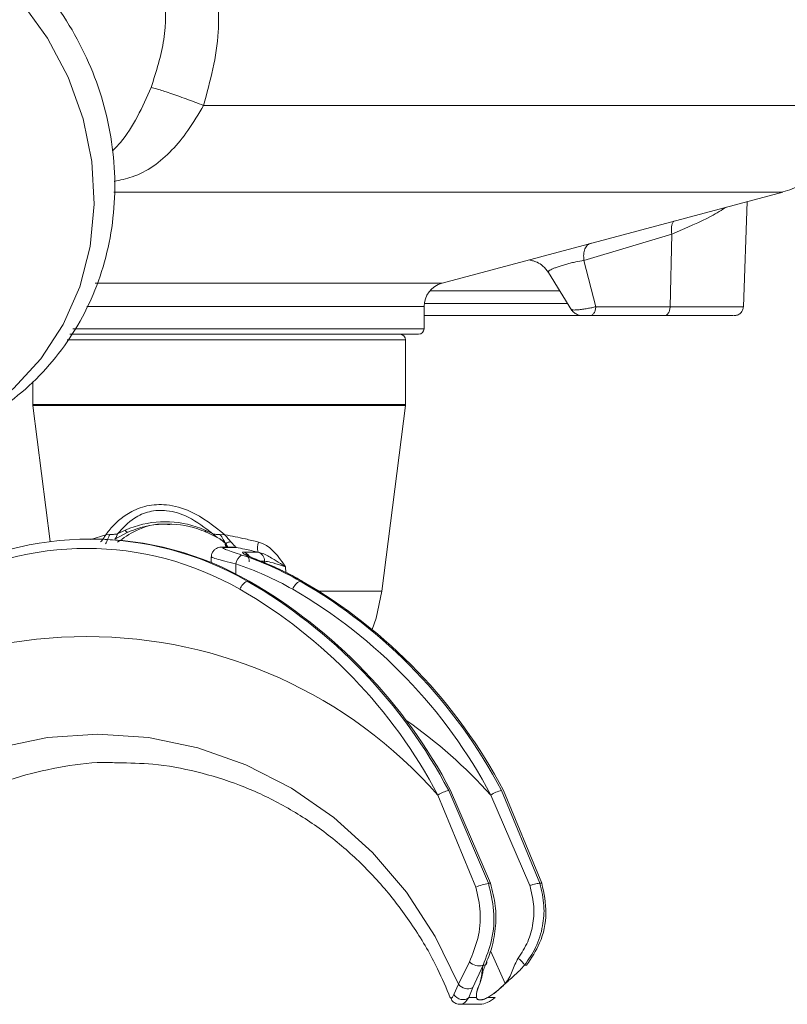
# Model space of a CAD drawing. Units: millimetres. Extents: x 50 to 4150, y 50 to 2920.
# Drawn here: x 3120 to 3161, y 2194 to 2247 of the extents above; entities that cross this region are included whole.
import ezdxf

# ---------------------------------------------------------------- set-up
doc = ezdxf.new("R2010")
doc.units = ezdxf.units.MM
doc.header["$LTSCALE"] = 10

msp = doc.modelspace()

# ---------------------------------------------------------------- linework, layer by layer
at = {"color": 8, "linetype": 'Continuous', "lineweight": 0}
for p, q in [((3129.954, 2242.004), (3164.748, 2242.004)), ((3125.136, 2237.348), (3161.045, 2237.348)), ((3155.087, 2235.077), (3150.371, 2233.675)), ((3155.087, 2235.077), (3155, 2231.186)), ((3124.138, 2232.448), (3142.755, 2232.448)), ((3141.792, 2231.192), (3123.681, 2231.192)), ((3151.009, 2231.186), (3155, 2231.186)), ((3122.926, 2230.004), (3141.792, 2230.004)), ((3140.792, 2229.404), (3122.622, 2229.404)), ((3120.792, 2225.923), (3140.188, 2225.923)), ((3140.186, 2225.885), (3120.794, 2225.885)), ((3140.789, 2225.885), (3140.186, 2225.885)), ((3140.188, 2225.923), (3140.792, 2225.923)), ((3123.905, 2218.674), (3124.7, 2218.933)), ((3125.191, 2218.692), (3125.259, 2218.781)), ((3125.259, 2218.781), (3125.34, 2218.979)), ((3125.34, 2218.979), (3125.737, 2219.175)), ((3130.046, 2219.175), (3130.444, 2218.979)), ((3130.682, 2218.781), (3130.86, 2218.692)), ((3131.704, 2218.254), (3131.061, 2218.254)), ((3132.128, 2217.996), (3132.888, 2217.996)), ((3132.888, 2217.996), (3132.888, 2217.996)), ((3131.685, 2217.367), (3131.685, 2216.829)), ((3133.23, 2217.515), (3133.017, 2217.515)), ((3133.083, 2217.488), (3133.063, 2217.492)), ((3133.236, 2217.421), (3133.23, 2217.515)), ((3134.35, 2217.211), (3134.362, 2216.91)), ((3132.292, 2216.444), (3132.395, 2216.444)), ((3135.131, 2216.444), (3135.234, 2216.444)), ((3136.151, 2215.896), (3139.522, 2215.896)), ((3143.113, 2205.191), (3145.249, 2200.204)), ((3145.952, 2205.191), (3148.014, 2200.204)), ((3144.572, 2200), (3142.533, 2204.944)), ((3147.465, 2200.088), (3145.372, 2204.944)), ((3145.249, 2200.204), (3145.353, 2200.204)), ((3148.014, 2200.204), (3148.118, 2200.204)), ((3145.382, 2196.548), (3146.15, 2194.827)), ((3143.643, 2194.788), (3144.227, 2195.986)), ((3144.959, 2195.803), (3144.409, 2194.602)), ((3144.959, 2195.803), (3145.074, 2195.803)), ((3147.184, 2195.803), (3147.299, 2195.803)), ((3143.395, 2194.232), (3143.643, 2194.788)), ((3144.409, 2194.602), (3144.201, 2194.065)), ((3144.201, 2194.065), (3144.601, 2194.065)), ((3145.213, 2194.065), (3145.613, 2194.065))]:
    msp.add_line(p, q, dxfattribs=at)
at = {"color": 7, "linetype": 'Continuous', "lineweight": 15}
for p, q in [((3142.755, 2232.448), (3161.045, 2237.348)), ((3158.935, 2231.176), (3159.132, 2236.836)), ((3150.371, 2233.676), (3151.009, 2231.185)), ((3148.471, 2233.022), (3149.725, 2230.99)), ((3141.792, 2230.004), (3141.792, 2231.192)), ((3154.679, 2230.704), (3150.688, 2230.704)), ((3141.492, 2229.704), (3122.775, 2229.704)), ((3140.792, 2225.923), (3140.792, 2229.404)), ((3120.792, 2227.174), (3120.792, 2225.923)), ((3120.794, 2225.885), (3121.722, 2218.568)), ((3139.522, 2215.896), (3140.789, 2225.885)), ((3124.7, 2218.933), (3124.915, 2218.953)), ((3125.885, 2219.066), (3125.191, 2218.692)), ((3130.86, 2218.692), (3130.117, 2219.066)), ((3130.444, 2218.979), (3130.682, 2218.781)), ((3131.099, 2218.933), (3130.834, 2218.953)), ((3123.951, 2218.704), (3123.849, 2218.704)), ((3130.86, 2218.692), (3131.128, 2218.456)), ((3131.637, 2218.266), (3130.959, 2218.266)), ((3130.959, 2218.266), (3131.061, 2218.254)), ((3131.128, 2218.456), (3131.11, 2218.427)), ((3131.253, 2218.266), (3131.141, 2218.444)), ((3131.178, 2218.266), (3131.141, 2218.444)), ((3130.369, 2217.741), (3130.369, 2217.434)), ((3135.26, 2216.438), (3135.234, 2216.444)), ((3125.282, 2206.68), (3125.338, 2206.678)), ((3145.353, 2200.204), (3143.216, 2205.191)), ((3148.118, 2200.204), (3146.054, 2205.191)), ((3143.714, 2193.704), (3144.652, 2193.704))]:
    msp.add_line(p, q, dxfattribs=at)
at = {"color": 8, "linetype": 'Continuous', "lineweight": 0, "flags": 128}
for points in [[(3111.588, 2223.367), (3111.857, 2223.386), (3114.044, 2223.739), (3116.121, 2224.435), (3118.039, 2225.459), (3119.754, 2226.787), (3121.225, 2228.387), (3122.418, 2230.223), (3123.304, 2232.25), (3123.864, 2234.422), (3124.084, 2236.688), (3123.959, 2238.994), (3123.491, 2241.287), (3122.692, 2243.512), (3121.581, 2245.618), (3120.183, 2247.556), (3118.531, 2249.279), (3116.664, 2250.747), (3114.626, 2251.926), (3112.465, 2252.789), (3110.23, 2253.315), (3107.975, 2253.492)], [(3104.916, 2194.788), (3106.168, 2197.352), (3107.719, 2199.724), (3109.542, 2201.865), (3111.608, 2203.74), (3113.883, 2205.318), (3116.328, 2206.573), (3118.905, 2207.485), (3121.57, 2208.038), (3124.279, 2208.224), (3126.989, 2208.038), (3129.654, 2207.485), (3132.231, 2206.573), (3134.676, 2205.318), (3136.951, 2203.74), (3139.017, 2201.865), (3140.84, 2199.724), (3142.391, 2197.352), (3143.643, 2194.788)]]:
    msp.add_lwpolyline(points, dxfattribs=at)
at = {"color": 7, "linetype": 'Continuous', "lineweight": 15, "flags": 128}
msp.add_lwpolyline([(3139.004, 2213.843), (3139.212, 2214.446), (3139.522, 2215.896)], dxfattribs=at)
at = {"color": 7, "linetype": 'Continuous', "lineweight": 15}
for centre, radius, start, end in [((3159.751, 2242.178), 5, 285, 358), ((3143.092, 2231.192), 1.3, 105, 180), ((3141.492, 2230.004), 0.3, 270, 0), ((3140.492, 2229.404), 0.3, 0, 90), ((3121.092, 2225.923), 0.3, 180, 187.2323), ((3140.492, 2225.923), 0.3, 352.7677, 0), ((3123.849, 2201.772), 16.929, 60.0806, 119.9194), ((3123.924, 2201.694), 17.01, 60.1333, 89.9095), ((3126.552, 2201.44), 17.284, 60.2391, 71.6424), ((3118.221, 2192.086), 28.131, 27.7658, 59.9864), ((3118.324, 2192.086), 28.131, 27.7658, 59.9864), ((3121.06, 2192.086), 28.131, 27.7658, 59.9864), ((3121.163, 2192.086), 28.131, 27.7657, 59.9864)]:
    msp.add_arc(centre, radius, start, end, dxfattribs=at)
at = {"color": 8, "linetype": 'Continuous', "lineweight": 0}
for centre, radius, start, end in [((3133.591, 2218.254), 0.749, 157.4556, 200.0979), ((3123.678, 2201.717), 16.483, 60.0805, 119.9195), ((3132.338, 2217.282), 0.659, 121.3461, 172.5418), ((3131.989, 2217.543), 0.474, 30.0727, 72.9046), ((3132.734, 2217.525), 0.496, 358.9064, 72.0121), ((3126.385, 2201.396), 16.827, 60.2386, 71.6428), ((3126.624, 2201.379), 17.352, 60.2518, 68.2174), ((3132.644, 2215.735), 0.791, 116.3447, 160.1548), ((3135.482, 2215.735), 0.791, 116.3456, 160.1528), ((3118.071, 2192.065), 27.646, 27.7658, 59.9864), ((3120.909, 2192.065), 27.646, 27.7658, 59.9865), ((3123.678, 2188.342), 25.123, 41.3636, 138.6364), ((3125.622, 2187.177), 26.566, 41.9742, 55.111), ((3143.473, 2203.538), 1.691, 102.3007, 123.7687), ((3146.312, 2203.538), 1.691, 102.3007, 123.7687), ((3146.135, 2196.032), 4.265, 101.9938, 111.4974), ((3144.735, 2196.461), 0.695, 223.0887, 288.8462), ((3144.135, 2195.145), 0.608, 215.9733, 296.7453), ((3143.872, 2194.506), 0.55, 209.837, 306.801)]:
    msp.add_arc(centre, radius, start, end, dxfattribs=at)
at = {"color": 7, "linetype": 'Continuous', "lineweight": 15}
for points, knots in [([(3111.381, 2223.286), (3111.493, 2223.282), (3112.325, 2223.254), (3113.855, 2223.504), (3115.91, 2224.05), (3117.84, 2224.92), (3119.608, 2226.057), (3121.179, 2227.446), (3122.524, 2229.056), (3123.619, 2230.856), (3124.443, 2232.81), (3124.981, 2234.882), (3125.224, 2237.032), (3125.165, 2239.221), (3124.805, 2241.405), (3124.149, 2243.541), (3123.21, 2245.587), (3122.005, 2247.503), (3120.557, 2249.248), (3118.893, 2250.788), (3117.047, 2252.091), (3115.055, 2253.128), (3112.958, 2253.878), (3110.851, 2254.314), (3109.023, 2254.437), (3107.214, 2254.359), (3105.385, 2254.064), (3103.36, 2253.418), (3101.468, 2252.482), (3099.747, 2251.277), (3098.233, 2249.828), (3096.944, 2248.168), (3095.94, 2246.318), (3095.345, 2244.922), (3095.176, 2244.13), (3095.156, 2244.035)], [0, 0, 0, 0, 0.005038, 0.037627, 0.070078, 0.102395, 0.134596, 0.166717, 0.198799, 0.230882, 0.263014, 0.295234, 0.327564, 0.360014, 0.39258, 0.425249, 0.458006, 0.490832, 0.523712, 0.556626, 0.589555, 0.622477, 0.655367, 0.688196, 0.718466, 0.737789, 0.770284, 0.8027, 0.834984, 0.867161, 0.899269, 0.931346, 0.963438, 0.995589, 1, 1, 1, 1]), ([(3150.371, 2233.677), (3150.362, 2233.785), (3150.345, 2234.01), (3150.418, 2234.303), (3150.556, 2234.523), (3150.69, 2234.579), (3150.755, 2234.606)], [0, 0, 0, 0, 0.2422475, 0.4998218, 0.7574933, 1, 1, 1, 1]), ([(3147.453, 2233.703), (3147.452, 2233.703), (3147.445, 2233.698), (3147.459, 2233.693), (3147.531, 2233.678), (3147.656, 2233.65), (3147.888, 2233.569), (3148.207, 2233.374), (3148.374, 2233.152), (3148.465, 2233.031)], [0, 0, 0, 0, 0.005261, 0.137017, 0.204761, 0.279893, 0.465755, 0.709055, 1, 1, 1, 1]), ([(3149.695, 2231.038), (3149.722, 2230.999), (3149.79, 2230.902), (3149.925, 2230.799), (3150.059, 2230.74), (3150.146, 2230.718), (3150.216, 2230.706), (3150.259, 2230.705), (3150.287, 2230.704)], [0, 0, 0, 0, 0.2005041, 0.5011773, 0.7024471, 0.817617, 0.8808002, 1, 1, 1, 1]), ([(3150.688, 2230.704), (3150.727, 2230.71), (3150.81, 2230.724), (3150.916, 2230.835), (3150.991, 2230.997), (3151.003, 2231.124), (3151.009, 2231.185)], [0, 0, 0, 0, 0.24052, 0.499928, 0.759377, 1, 1, 1, 1]), ([(3158.434, 2230.704), (3158.495, 2230.71), (3158.624, 2230.724), (3158.791, 2230.835), (3158.908, 2230.998), (3158.926, 2231.125), (3158.935, 2231.186)], [0, 0, 0, 0, 0.240799, 0.499654, 0.758676, 1, 1, 1, 1]), ([(3150.318, 2230.704), (3150.028, 2230.704), (3148.651, 2230.704), (3145.853, 2230.704), (3143.273, 2230.704), (3141.86, 2230.704), (3141.792, 2230.704)], [0, 0, 0, 0, 0.1152603, 0.5466455, 0.9780303, 1, 1, 1, 1]), ([(3150.688, 2230.704), (3150.672, 2230.704), (3150.641, 2230.704), (3150.586, 2230.704), (3150.528, 2230.704), (3150.471, 2230.704), (3150.417, 2230.704), (3150.37, 2230.704), (3150.331, 2230.704), (3150.303, 2230.704), (3150.287, 2230.704), (3150.284, 2230.704), (3150.294, 2230.704), (3150.314, 2230.704), (3150.333, 2230.704), (3150.339, 2230.704)], [0, 0, 0, 0, 0.078621, 0.159284, 0.237828, 0.321096, 0.402431, 0.485895, 0.57181, 0.652995, 0.733455, 0.81, 0.889334, 0.96224, 1, 1, 1, 1]), ([(3158.382, 2230.704), (3158.398, 2230.704), (3158.446, 2230.704), (3158.079, 2230.704), (3157.322, 2230.704), (3156.193, 2230.704), (3155.183, 2230.704), (3154.679, 2230.704)], [0, 0, 0, 0, 0.11111, 0.333332, 0.555555, 0.777767, 1, 1, 1, 1]), ([(3125.339, 2218.534), (3125.656, 2218.755), (3126.356, 2219.244), (3127.392, 2219.559), (3128.057, 2219.486), (3128.138, 2219.477)], [0, 0, 0, 0, 0.420889, 0.929383, 1, 1, 1, 1]), ([(3130.117, 2219.066), (3130.034, 2219.101), (3129.365, 2219.378), (3128.006, 2219.617), (3126.642, 2219.378), (3125.969, 2219.101), (3125.885, 2219.066)], [0, 0, 0, 0, 0.061932, 0.499998, 0.937786, 1, 1, 1, 1]), ([(3124.7, 2218.933), (3124.663, 2218.866), (3124.589, 2218.733), (3124.479, 2218.61), (3124.423, 2218.548)], [0, 0, 0, 0, 0.501277, 1, 1, 1, 1]), ([(3124.915, 2218.953), (3124.88, 2218.863), (3124.816, 2218.7), (3124.733, 2218.524), (3124.696, 2218.444)], [0, 0, 0, 0, 0.550017, 1, 1, 1, 1]), ([(3124.915, 2218.953), (3124.985, 2218.95), (3125.122, 2218.945), (3125.268, 2218.968), (3125.34, 2218.979)], [0, 0, 0, 0, 0.507724, 1, 1, 1, 1]), ([(3125.737, 2219.175), (3125.765, 2219.144), (3125.821, 2219.082), (3125.863, 2219.071), (3125.885, 2219.066)], [0, 0, 0, 0, 0.500002, 1, 1, 1, 1]), ([(3130.046, 2219.175), (3130.051, 2219.144), (3130.061, 2219.082), (3130.098, 2219.071), (3130.117, 2219.066)], [0, 0, 0, 0, 0.500008, 1, 1, 1, 1]), ([(3130.834, 2218.953), (3130.762, 2218.951), (3130.621, 2218.945), (3130.502, 2218.968), (3130.444, 2218.979)], [0, 0, 0, 0, 0.508001, 1, 1, 1, 1]), ([(3130.682, 2218.781), (3130.776, 2218.733), (3130.945, 2218.648), (3131.081, 2218.507), (3131.141, 2218.444)], [0, 0, 0, 0, 0.551807, 1, 1, 1, 1]), ([(3130.834, 2218.953), (3130.895, 2218.863), (3131.007, 2218.7), (3131.1, 2218.524), (3131.141, 2218.444)], [0, 0, 0, 0, 0.550134, 1, 1, 1, 1]), ([(3131.099, 2218.933), (3131.152, 2218.866), (3131.258, 2218.733), (3131.369, 2218.61), (3131.425, 2218.548)], [0, 0, 0, 0, 0.50106, 1, 1, 1, 1]), ([(3130.934, 2218.26), (3130.9, 2218.261), (3130.84, 2218.264), (3130.711, 2218.234), (3130.572, 2218.164), (3130.451, 2218.041), (3130.375, 2217.889), (3130.377, 2217.784), (3130.378, 2217.742)], [0, 0, 0, 0, 0.199688, 0.357615, 0.512988, 0.688464, 0.875265, 1, 1, 1, 1]), ([(3131.105, 2218.413), (3131.105, 2218.413), (3131.104, 2218.409), (3131.114, 2218.419), (3131.132, 2218.436), (3131.141, 2218.444)], [0, 0, 0, 0, 0.007645, 0.493583, 1, 1, 1, 1]), ([(3131.105, 2218.413), (3131.129, 2218.378), (3131.157, 2218.336), (3131.172, 2218.276), (3131.175, 2218.266)], [0, 0, 0, 0, 0.827996, 1, 1, 1, 1]), ([(3131.425, 2218.548), (3131.392, 2218.545), (3131.327, 2218.54), (3131.238, 2218.515), (3131.176, 2218.477), (3131.153, 2218.455), (3131.141, 2218.444)], [0, 0, 0, 0, 0.300069, 0.576604, 0.787761, 1, 1, 1, 1]), ([(3131.425, 2218.548), (3131.467, 2218.499), (3131.542, 2218.411), (3131.636, 2218.319), (3131.689, 2218.274), (3131.707, 2218.257), (3131.705, 2218.255), (3131.704, 2218.254)], [0, 0, 0, 0, 0.367417, 0.650392, 0.854863, 0.932814, 1, 1, 1, 1]), ([(3131.52, 2218.261), (3131.553, 2218.264), (3131.615, 2218.269), (3131.676, 2218.259), (3131.704, 2218.254)], [0, 0, 0, 0, 0.551776, 1, 1, 1, 1]), ([(3132.888, 2217.996), (3132.648, 2218.052), (3132.258, 2218.142), (3131.857, 2218.223), (3131.704, 2218.254)], [0, 0, 0, 0, 0.616346, 1, 1, 1, 1]), ([(3133.086, 2217.488), (3133.059, 2217.498), (3132.867, 2217.575), (3132.584, 2217.691), (3132.341, 2217.799), (3132.248, 2217.847), (3132.23, 2217.859), (3132.254, 2217.843), (3132.304, 2217.796), (3132.368, 2217.701), (3132.413, 2217.586), (3132.405, 2217.508), (3132.403, 2217.485)], [0, 0, 0, 0, 0.042486, 0.309419, 0.518957, 0.633447, 0.714823, 0.766561, 0.817005, 0.881576, 0.965129, 1, 1, 1, 1]), ([(3135.26, 2216.438), (3134.895, 2216.638), (3134.186, 2217.026), (3133.444, 2217.337), (3133.083, 2217.488)], [0, 0, 0, 0, 0.513507, 1, 1, 1, 1]), ([(3107.431, 2194.048), (3107.532, 2194.301), (3107.95, 2195.336), (3108.864, 2197.062), (3110.264, 2199.135), (3111.894, 2201.005), (3113.72, 2202.649), (3115.72, 2204.043), (3117.864, 2205.163), (3120.121, 2206.002), (3122.457, 2206.512), (3124.193, 2206.733), (3125.135, 2206.687), (3125.282, 2206.68)], [0, 0, 0, 0, 0.0336135, 0.1380305, 0.2425494, 0.3472188, 0.4520854, 0.55719, 0.6625667, 0.7682283, 0.8741651, 0.9803357, 1, 1, 1, 1]), ([(3125.338, 2206.678), (3125.969, 2206.668), (3127.399, 2206.647), (3129.601, 2206.239), (3131.905, 2205.527), (3134.11, 2204.507), (3136.182, 2203.207), (3138.089, 2201.643), (3139.806, 2199.842), (3141.297, 2197.826), (3142.436, 2195.881), (3142.981, 2194.571), (3143.2, 2194.044)], [0, 0, 0, 0, 0.084127, 0.190437, 0.296678, 0.402761, 0.508623, 0.614229, 0.719571, 0.824661, 0.929529, 1, 1, 1, 1]), ([(3145.074, 2195.803), (3145.202, 2196.111), (3145.467, 2196.755), (3145.653, 2197.866), (3145.655, 2199.052), (3145.458, 2199.802), (3145.353, 2200.204)], [0, 0, 0, 0, 0.242675, 0.505997, 0.735165, 1, 1, 1, 1]), ([(3147.299, 2195.803), (3147.556, 2196.19), (3148.112, 2197.029), (3148.442, 2198.605), (3148.226, 2199.67), (3148.118, 2200.204)], [0, 0, 0, 0, 0.300371, 0.649897, 1, 1, 1, 1]), ([(3145.074, 2195.803), (3145.098, 2195.824), (3145.147, 2195.868), (3145.166, 2195.94), (3145.148, 2195.986), (3145.145, 2195.995)], [0, 0, 0, 0, 0.431717, 0.888595, 1, 1, 1, 1]), ([(3146.15, 2194.827), (3146.226, 2194.924), (3146.382, 2195.123), (3146.55, 2195.608), (3146.724, 2195.954), (3146.84, 2196.182)], [0, 0, 0, 0, 0.245524, 0.501253, 1, 1, 1, 1]), ([(3144.781, 2194.819), (3144.83, 2194.977), (3144.905, 2195.217), (3144.957, 2195.508), (3145.036, 2195.705), (3145.074, 2195.803)], [0, 0, 0, 0, 0.493056, 0.750127, 1, 1, 1, 1]), ([(3144.965, 2195.803), (3144.944, 2195.699), (3144.899, 2195.477), (3144.877, 2195.123), (3144.813, 2194.924), (3144.782, 2194.827)], [0, 0, 0, 0, 0.310793, 0.662414, 1, 1, 1, 1]), ([(3144.601, 2194.065), (3144.597, 2194.158), (3144.589, 2194.342), (3144.717, 2194.66), (3144.781, 2194.819)], [0, 0, 0, 0, 0.5005024, 1, 1, 1, 1]), ([(3144.782, 2194.827), (3144.715, 2194.661), (3144.588, 2194.344), (3144.598, 2194.162), (3144.603, 2194.075)], [0, 0, 0, 0, 0.524923, 1, 1, 1, 1]), ([(3144.781, 2194.819), (3144.782, 2194.819), (3144.783, 2194.82), (3144.783, 2194.823), (3144.783, 2194.825), (3144.782, 2194.826), (3144.782, 2194.827)], [0, 0, 0, 0, 0.2433237, 0.4995752, 0.7562464, 1, 1, 1, 1]), ([(3145.212, 2194.075), (3145.351, 2194.162), (3145.642, 2194.344), (3145.975, 2194.661), (3146.15, 2194.827)], [0, 0, 0, 0, 0.475077, 1, 1, 1, 1]), ([(3146.155, 2194.819), (3145.987, 2194.659), (3145.654, 2194.341), (3145.36, 2194.157), (3145.213, 2194.065)], [0, 0, 0, 0, 0.501214, 1, 1, 1, 1]), ([(3143.221, 2194.057), (3143.225, 2194.038), (3143.244, 2193.963), (3143.352, 2193.83), (3143.528, 2193.718), (3143.659, 2193.713), (3143.719, 2193.711)], [0, 0, 0, 0, 0.107512, 0.425011, 0.739978, 1, 1, 1, 1]), ([(3144.601, 2194.065), (3144.602, 2194.066), (3144.603, 2194.068), (3144.604, 2194.07), (3144.604, 2194.073), (3144.603, 2194.075), (3144.603, 2194.075)], [0, 0, 0, 0, 0.245238, 0.500303, 0.75457, 1, 1, 1, 1]), ([(3144.603, 2194.075), (3144.618, 2194.04), (3144.65, 2193.963), (3144.777, 2193.94), (3144.973, 2193.963), (3145.138, 2194.04), (3145.212, 2194.075)], [0, 0, 0, 0, 0.226964, 0.499703, 0.772742, 1, 1, 1, 1]), ([(3144.653, 2193.712), (3144.701, 2193.71), (3144.878, 2193.703), (3145.228, 2193.782), (3145.476, 2193.965), (3145.613, 2194.065)], [0, 0, 0, 0, 0.143916, 0.528366, 1, 1, 1, 1])]:
    msp.add_open_spline(points, degree=3, knots=knots, dxfattribs=at)
at = {"color": 8, "linetype": 'Continuous', "lineweight": 0}
for points, knots in [([(3127.136, 2242.963), (3127.411, 2243.815), (3127.954, 2245.495), (3127.928, 2248.149), (3127.251, 2250.707), (3126.233, 2252.124), (3125.72, 2252.837)], [0, 0, 0, 0, 0.255376, 0.5035, 0.750224, 1, 1, 1, 1]), ([(3130.748, 2247.393), (3130.758, 2246.91), (3130.794, 2245.083), (3130.31, 2243.309), (3129.954, 2242.004)], [0, 0, 0, 0, 0.264363, 1, 1, 1, 1]), ([(3125.06, 2239.549), (3125.205, 2239.699), (3125.705, 2240.218), (3126.439, 2241.38), (3126.904, 2242.436), (3127.136, 2242.963)], [0, 0, 0, 0, 0.169244, 0.585366, 1, 1, 1, 1]), ([(3127.136, 2242.963), (3127.232, 2242.941), (3127.429, 2242.896), (3128.111, 2242.673), (3128.989, 2242.365), (3129.639, 2242.122), (3129.954, 2242.004)], [0, 0, 0, 0, 0.242336, 0.500001, 0.757665, 1, 1, 1, 1]), ([(3129.954, 2242.004), (3129.681, 2241.537), (3129.165, 2240.656), (3127.957, 2239.202), (3126.649, 2238.223), (3125.479, 2237.987), (3125.15, 2237.921)], [0, 0, 0, 0, 0.223634, 0.421961, 0.837604, 1, 1, 1, 1]), ([(3158.02, 2236.538), (3157.771, 2236.378), (3157.098, 2235.947), (3155.865, 2235.414), (3155.087, 2235.077)], [0, 0, 0, 0, 0.369755, 1, 1, 1, 1]), ([(3155.087, 2235.077), (3155.078, 2235.187), (3155.058, 2235.413), (3155.105, 2235.664), (3155.176, 2235.756), (3155.195, 2235.781)], [0, 0, 0, 0, 0.405354, 0.837485, 1, 1, 1, 1]), ([(3150.371, 2233.677), (3150.233, 2233.652), (3150.023, 2233.615), (3149.697, 2233.538), (3149.447, 2233.473), (3149.208, 2233.404), (3148.989, 2233.334), (3148.799, 2233.264), (3148.596, 2233.178), (3148.451, 2233.095), (3148.477, 2233.055), (3148.487, 2233.039)], [0, 0, 0, 0, 0.1727908, 0.2637994, 0.354282, 0.4440124, 0.5333806, 0.6228279, 0.7124407, 0.8915473, 1, 1, 1, 1]), ([(3149.081, 2232.033), (3148.976, 2232.033), (3147.818, 2232.033), (3145.501, 2232.033), (3143.193, 2232.033), (3142.128, 2232.033)], [0, 0, 0, 0, 0.050981, 0.562536, 1, 1, 1, 1]), ([(3141.822, 2231.362), (3143.028, 2231.362), (3145.489, 2231.362), (3148.045, 2231.362), (3149.3, 2231.362), (3149.495, 2231.362)], [0, 0, 0, 0, 0.447708, 0.913783, 1, 1, 1, 1]), ([(3149.702, 2231.044), (3149.71, 2231.033), (3149.724, 2231.012), (3149.858, 2231.005), (3150.05, 2231.017), (3150.292, 2231.044), (3150.55, 2231.085), (3150.804, 2231.132), (3150.941, 2231.168), (3151.009, 2231.185)], [0, 0, 0, 0, 0.14027, 0.288996, 0.439719, 0.58414, 0.727448, 0.86412, 1, 1, 1, 1]), ([(3154.679, 2230.704), (3154.718, 2230.71), (3154.801, 2230.724), (3154.907, 2230.835), (3154.982, 2230.997), (3154.994, 2231.125), (3155, 2231.186)], [0, 0, 0, 0, 0.240548, 0.500003, 0.759445, 1, 1, 1, 1]), ([(3155, 2231.186), (3155.529, 2231.186), (3156.587, 2231.186), (3157.769, 2231.186), (3158.561, 2231.186), (3158.939, 2231.186), (3158.896, 2231.186), (3158.883, 2231.186)], [0, 0, 0, 0, 0.226541, 0.453083, 0.679624, 0.906165, 1, 1, 1, 1]), ([(3124.7, 2218.933), (3124.759, 2219.009), (3125.115, 2219.473), (3125.797, 2220.089), (3126.894, 2220.53), (3128.025, 2220.592), (3129.556, 2220.162), (3130.507, 2219.405), (3131.099, 2218.933)], [0, 0, 0, 0, 0.043759, 0.26625, 0.405964, 0.546961, 0.718075, 1, 1, 1, 1]), ([(3130.444, 2218.979), (3130.022, 2219.311), (3129.277, 2219.897), (3128.038, 2220.284), (3127.023, 2220.219), (3126.078, 2219.804), (3125.616, 2219.287), (3125.34, 2218.979)], [0, 0, 0, 0, 0.253755, 0.447571, 0.606021, 0.764906, 1, 1, 1, 1]), ([(3125.737, 2219.175), (3125.822, 2219.211), (3126.502, 2219.5), (3127.89, 2219.75), (3129.279, 2219.5), (3129.961, 2219.21), (3130.046, 2219.175)], [0, 0, 0, 0, 0.062163, 0.500003, 0.938121, 1, 1, 1, 1]), ([(3131.099, 2218.933), (3131.468, 2218.861), (3132.078, 2218.743), (3132.667, 2218.598), (3132.9, 2218.541)], [0, 0, 0, 0, 0.604448, 1, 1, 1, 1]), ([(3131.061, 2218.254), (3131.033, 2218.253), (3130.957, 2218.249), (3130.973, 2218.212), (3131.164, 2218.128), (3131.516, 2218.004), (3131.835, 2217.898), (3131.995, 2217.844)], [0, 0, 0, 0, 0.1192902, 0.3284022, 0.5462073, 0.7726201, 1, 1, 1, 1]), ([(3132.9, 2218.541), (3133.046, 2218.486), (3133.447, 2218.335), (3133.878, 2217.882), (3134.178, 2217.471), (3134.315, 2217.264), (3134.348, 2217.213), (3134.35, 2217.211)], [0, 0, 0, 0, 0.2287259, 0.6278555, 0.908124, 0.9964548, 1, 1, 1, 1]), ([(3131.685, 2217.367), (3131.476, 2217.419), (3131.057, 2217.524), (3130.615, 2217.642), (3130.379, 2217.716), (3130.392, 2217.735), (3130.397, 2217.741)], [0, 0, 0, 0, 0.285591, 0.573281, 0.854162, 1, 1, 1, 1]), ([(3133.063, 2217.492), (3132.901, 2217.557), (3132.577, 2217.688), (3132.223, 2217.842), (3132.036, 2217.946), (3132.028, 2217.991), (3132.103, 2217.995), (3132.128, 2217.996)], [0, 0, 0, 0, 0.232637, 0.464378, 0.684306, 0.891904, 1, 1, 1, 1]), ([(3134.35, 2217.211), (3134.347, 2217.213), (3134.337, 2217.219), (3134.284, 2217.254), (3134.078, 2217.387), (3133.691, 2217.625), (3133.292, 2217.877), (3132.988, 2217.967), (3132.888, 2217.996)], [0, 0, 0, 0, 0.004561, 0.020174, 0.103691, 0.412006, 0.808091, 1, 1, 1, 1]), ([(3134.35, 2217.211), (3134.277, 2217.236), (3133.986, 2217.335), (3133.543, 2217.46), (3133.331, 2217.498), (3133.23, 2217.515)], [0, 0, 0, 0, 0.1492546, 0.5988043, 1, 1, 1, 1]), ([(3144.227, 2195.986), (3144.393, 2196.388), (3144.722, 2197.185), (3144.884, 2198.637), (3144.673, 2199.557), (3144.572, 2200)], [0, 0, 0, 0, 0.345753, 0.685489, 1, 1, 1, 1]), ([(3145.249, 2200.204), (3145.368, 2199.717), (3145.614, 2198.713), (3145.479, 2197.129), (3145.132, 2196.244), (3144.959, 2195.803)], [0, 0, 0, 0, 0.3205761, 0.6614153, 1, 1, 1, 1]), ([(3146.84, 2196.182), (3147.028, 2196.468), (3147.405, 2197.04), (3147.672, 2198.051), (3147.717, 2199.091), (3147.549, 2199.756), (3147.465, 2200.088)], [0, 0, 0, 0, 0.250712, 0.501301, 0.751332, 1, 1, 1, 1]), ([(3148.014, 2200.204), (3148.106, 2199.801), (3148.278, 2199.051), (3148.183, 2197.865), (3147.847, 2196.755), (3147.399, 2196.111), (3147.184, 2195.803)], [0, 0, 0, 0, 0.264954, 0.494226, 0.757422, 1, 1, 1, 1]), ([(3147.465, 2200.088), (3147.522, 2200.105), (3147.634, 2200.141), (3147.797, 2200.18), (3147.935, 2200.205), (3147.988, 2200.204), (3148.014, 2200.204)], [0, 0, 0, 0, 0.249997, 0.499997, 0.750003, 1, 1, 1, 1]), ([(3147.184, 2195.803), (3147.175, 2195.824), (3147.156, 2195.868), (3147.076, 2195.966), (3146.967, 2196.076), (3146.881, 2196.148), (3146.84, 2196.182)], [0, 0, 0, 0, 0.242928, 0.500001, 0.757071, 1, 1, 1, 1]), ([(3147.184, 2195.803), (3147.098, 2195.706), (3146.924, 2195.509), (3146.589, 2195.217), (3146.327, 2194.977), (3146.155, 2194.819)], [0, 0, 0, 0, 0.249839, 0.506925, 1, 1, 1, 1]), ([(3146.155, 2194.819), (3146.155, 2194.819), (3146.155, 2194.82), (3146.154, 2194.823), (3146.152, 2194.825), (3146.15, 2194.826), (3146.15, 2194.827)], [0, 0, 0, 0, 0.243668, 0.499546, 0.756151, 1, 1, 1, 1]), ([(3143.239, 2194.062), (3143.235, 2194.049), (3143.218, 2193.993), (3143.305, 2194.035), (3143.37, 2194.179), (3143.395, 2194.232)], [0, 0, 0, 0, 0.164107, 0.689541, 1, 1, 1, 1]), ([(3144.201, 2194.065), (3144.129, 2193.965), (3143.998, 2193.782), (3143.818, 2193.704), (3143.739, 2193.71), (3143.719, 2193.712)], [0, 0, 0, 0, 0.4759394, 0.8639088, 1, 1, 1, 1]), ([(3145.213, 2194.065), (3145.13, 2194.027), (3144.964, 2193.951), (3144.776, 2193.93), (3144.649, 2193.951), (3144.617, 2194.027), (3144.601, 2194.065)], [0, 0, 0, 0, 0.251171, 0.500293, 0.75047, 1, 1, 1, 1]), ([(3145.213, 2194.065), (3145.213, 2194.066), (3145.214, 2194.068), (3145.214, 2194.07), (3145.214, 2194.073), (3145.213, 2194.075), (3145.212, 2194.075)], [0, 0, 0, 0, 0.244998, 0.500163, 0.754538, 1, 1, 1, 1])]:
    msp.add_open_spline(points, degree=3, knots=knots, dxfattribs=at)

doc.saveas('drawing.dxf')
